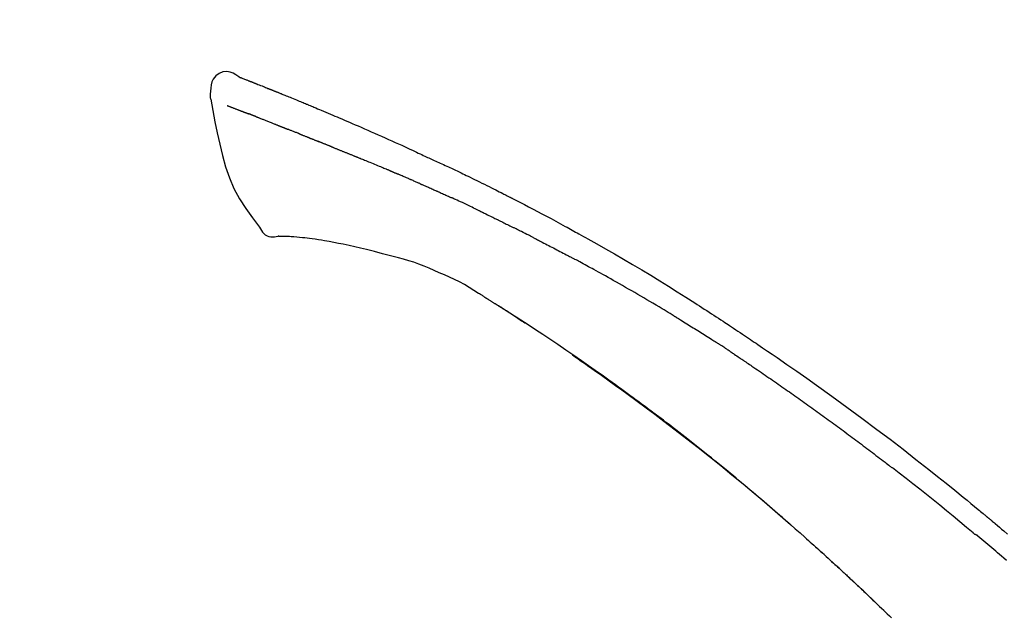
# Model space of a CAD drawing. Extents: x 0 to 26473, y -11045 to -2175.
# Drawn here: x 5019 to 5091, y -7777 to -7733 of the extents above; entities that cross this region are included whole.
import ezdxf

# ---------------------------------------------------------------- set-up
doc = ezdxf.new("R2010")
doc.units = 0
doc.header["$LTSCALE"] = 50
doc.header["$MEASUREMENT"] = 0
doc.layers.get('0').update_dxf_attribs({"linetype": 'CONTINUOUS'})
doc.layers.get('DEFPOINTS').update_dxf_attribs({"color": 146, "linetype": 'CONTINUOUS'})
doc.layers.add('150-機器', color=8, linetype='CONTINUOUS')
doc.layers.add('166-寸法B', color=11, linetype='CONTINUOUS')
doc.styles.add('KH001', font='txt')
doc.dimstyles.new('KH1xx030', dxfattribs={"dimscale": 30, "dimtxt": 2, "dimasz": 0.6, "dimexe": 0.3, "dimexo": 1.2, "dimgap": 0.5, "dimtad": 3, "dimdec": 1, "dimdsep": 46, "dimlunit": 6, "dimtxsty": 'KH001', "dimblk": 'DOT', "dimcen": 1, "dimdle": 1, "dimclrd": 256, "dimclre": 256, "dimclrt": 256, "dimadec": 0, "dimazin": 0, "dimtfac": 1, "dimtdec": 1, "dimtix": 1, "dimtmove": 2, "dimatfit": 3, "dimldrblk": 'CLOSEDBLANK', "dimfxl": 1, "dimtolj": 1, "dimtzin": 0, "dimlwd": -1, "dimlwe": -1, "dimarcsym": 0})

# ---------------------------------------------------------------- blocks, each defined once
blk = doc.blocks.new('F402_D')
at = {"layer": '150-機器', "color": 13, "linetype": 'Continuous'}
for points in [[(-85.546, 252.867), (-85.76, 253.012), (-85.977, 253.139), (-86.201, 253.231), (-86.435, 253.271), (-86.724, 253.236), (-87.006, 253.119), (-87.255, 252.937), (-87.443, 252.708), (-87.538, 252.5), (-87.592, 252.278), (-87.618, 252.046), (-87.632, 251.808)], [(-85.55, 252.866), (-85.55, 252.868), (-85.549, 252.869), (-85.548, 252.87), (-85.548, 252.871), (-85.54, 252.875), (-85.53, 252.871), (-85.518, 252.863), (-85.505, 252.853), (-85.451, 252.818), (-85.402, 252.801), (-85.355, 252.79), (-85.307, 252.777), (-85.244, 252.753), (-85.182, 252.729), (-85.119, 252.704), (-85.056, 252.68), (-85.009, 252.661), (-84.962, 252.643), (-84.916, 252.624), (-84.869, 252.606), (-84.855, 252.601), (-84.841, 252.595), (-84.828, 252.59), (-84.814, 252.584), (-84.813, 252.584), (-84.811, 252.583), (-84.81, 252.583), (-84.809, 252.582), (-84.808, 252.582), (-84.807, 252.582), (-84.805, 252.581), (-84.804, 252.581), (-84.803, 252.58), (-84.802, 252.58), (-84.801, 252.58), (-84.8, 252.579), (-84.799, 252.579), (-84.798, 252.578), (-84.797, 252.578), (-84.796, 252.577), (-84.795, 252.577), (-84.794, 252.577), (-84.793, 252.576), (-84.792, 252.576), (-84.791, 252.575), (-84.789, 252.575), (-84.788, 252.574), (-84.787, 252.574), (-84.786, 252.574), (-84.785, 252.573), (-84.784, 252.573), (-84.783, 252.572), (-84.782, 252.572), (-84.781, 252.572), (-84.78, 252.571), (-84.779, 252.571), (-84.774, 252.569), (-84.769, 252.567), (-84.764, 252.565), (-84.759, 252.563), (-84.744, 252.557), (-84.729, 252.551), (-84.714, 252.545), (-84.699, 252.54), (-84.673, 252.53), (-84.647, 252.52), (-84.621, 252.51), (-84.595, 252.499), (-84.558, 252.485), (-84.521, 252.47), (-84.484, 252.456), (-84.447, 252.441), (-84.369, 252.411), (-84.291, 252.38), (-84.214, 252.349), (-84.136, 252.318), (-84.036, 252.279), (-83.936, 252.239), (-83.836, 252.199), (-83.737, 252.159), (-83.652, 252.125), (-83.567, 252.091), (-83.482, 252.057), (-83.398, 252.023), (-83.367, 252.01), (-83.336, 251.998), (-83.306, 251.986), (-83.275, 251.973), (-83.273, 251.972), (-83.27, 251.971), (-83.267, 251.97), (-83.264, 251.969), (-83.263, 251.968), (-83.262, 251.968), (-83.261, 251.967), (-83.26, 251.967), (-83.259, 251.967), (-83.258, 251.966), (-83.257, 251.966), (-83.256, 251.965), (-83.255, 251.965), (-83.254, 251.964), (-83.253, 251.964), (-83.251, 251.964), (-83.25, 251.963), (-83.249, 251.963), (-83.248, 251.962), (-83.247, 251.962), (-83.246, 251.961), (-83.245, 251.961), (-83.244, 251.961), (-83.243, 251.96), (-83.234, 251.956), (-83.224, 251.953), (-83.215, 251.949), (-83.206, 251.945), (-83.182, 251.935), (-83.158, 251.926), (-83.134, 251.916), (-83.11, 251.906), (-83.075, 251.892), (-83.04, 251.878), (-83.005, 251.863), (-82.97, 251.849), (-82.937, 251.836), (-82.905, 251.823), (-82.873, 251.811), (-82.841, 251.798), (-82.813, 251.786), (-82.785, 251.775), (-82.757, 251.764), (-82.729, 251.753), (-82.701, 251.741), (-82.673, 251.73), (-82.645, 251.719), (-82.617, 251.708), (-82.569, 251.688), (-82.522, 251.669), (-82.474, 251.65), (-82.427, 251.631), (-82.357, 251.603), (-82.286, 251.574), (-82.216, 251.546), (-82.146, 251.517), (-82.051, 251.479), (-81.956, 251.44), (-81.861, 251.401), (-81.766, 251.363), (-81.649, 251.315), (-81.532, 251.267), (-81.415, 251.219), (-81.298, 251.171), (-81.193, 251.128), (-81.089, 251.084), (-80.985, 251.041), (-80.88, 250.998), (-80.798, 250.964), (-80.715, 250.929), (-80.632, 250.894), (-80.55, 250.86), (-80.504, 250.841), (-80.459, 250.821), (-80.414, 250.802), (-80.368, 250.783), (-80.276, 250.745), (-80.183, 250.706), (-80.091, 250.668), (-79.998, 250.63), (-79.861, 250.573), (-79.724, 250.516), (-79.587, 250.459), (-79.451, 250.402), (-79.281, 250.33), (-79.111, 250.259), (-78.942, 250.187), (-78.773, 250.115), (-78.61, 250.046), (-78.447, 249.977), (-78.284, 249.907), (-78.122, 249.838), (-77.936, 249.759), (-77.75, 249.68), (-77.564, 249.601), (-77.378, 249.521), (-77.16, 249.428), (-76.942, 249.334), (-76.725, 249.24), (-76.507, 249.145), (-76.26, 249.036), (-76.013, 248.927), (-75.766, 248.818), (-75.519, 248.708), (-75.258, 248.592), (-74.997, 248.476), (-74.736, 248.36), (-74.475, 248.244), (-74.233, 248.136), (-73.991, 248.028), (-73.75, 247.92), (-73.509, 247.81), (-73.309, 247.719), (-73.11, 247.626), (-72.911, 247.533), (-72.712, 247.439), (-72.569, 247.372), (-72.427, 247.305), (-72.284, 247.237), (-72.142, 247.17), (-72.028, 247.117), (-71.915, 247.064), (-71.802, 247.012), (-71.689, 246.959), (-71.593, 246.915), (-71.498, 246.872), (-71.403, 246.828), (-71.307, 246.784), (-71.203, 246.737), (-71.1, 246.69), (-70.996, 246.643), (-70.892, 246.596), (-70.776, 246.543), (-70.659, 246.489), (-70.543, 246.436), (-70.427, 246.382), (-70.305, 246.326), (-70.183, 246.269), (-70.062, 246.213), (-69.94, 246.156), (-69.835, 246.107), (-69.73, 246.057), (-69.625, 246.008), (-69.52, 245.958), (-69.421, 245.912), (-69.322, 245.865), (-69.223, 245.818), (-69.124, 245.77), (-68.995, 245.709), (-68.866, 245.647), (-68.737, 245.585), (-68.608, 245.522), (-68.444, 245.443), (-68.28, 245.363), (-68.117, 245.283), (-67.953, 245.203), (-67.766, 245.111), (-67.578, 245.019), (-67.391, 244.926), (-67.204, 244.833), (-67.042, 244.753), (-66.88, 244.672), (-66.718, 244.59), (-66.556, 244.509), (-66.426, 244.444), (-66.296, 244.378), (-66.166, 244.312), (-66.036, 244.246), (-65.955, 244.205), (-65.875, 244.164), (-65.794, 244.123), (-65.713, 244.082), (-65.665, 244.058), (-65.617, 244.033), (-65.569, 244.008), (-65.52, 243.984), (-65.5, 243.973), (-65.479, 243.963), (-65.459, 243.952), (-65.438, 243.942), (-65.405, 243.925), (-65.373, 243.908), (-65.34, 243.891), (-65.307, 243.874), (-65.012, 243.723), (-64.717, 243.573), (-64.423, 243.421), (-64.128, 243.269), (-63.799, 243.097), (-63.47, 242.924), (-63.142, 242.75), (-62.814, 242.575), (-62.464, 242.385), (-62.114, 242.195), (-61.765, 242.004), (-61.415, 241.812), (-61.289, 241.743), (-61.163, 241.674), (-61.037, 241.604), (-60.911, 241.535), (-60.785, 241.465), (-60.659, 241.395), (-60.533, 241.325), (-60.407, 241.255), (-60.244, 241.165), (-60.082, 241.074), (-59.92, 240.983), (-59.757, 240.892), (-59.095, 240.521), (-58.434, 240.15), (-57.773, 239.776), (-57.115, 239.398), (-56.44, 239.003), (-55.768, 238.603), (-55.098, 238.197), (-54.432, 237.787), (-53.785, 237.383), (-53.139, 236.974), (-52.496, 236.564), (-51.852, 236.153), (-51.674, 236.039), (-51.496, 235.925), (-51.318, 235.811), (-51.141, 235.696), (-50.963, 235.582), (-50.785, 235.467), (-50.607, 235.351), (-50.43, 235.236), (-50.26, 235.125), (-50.09, 235.014), (-49.92, 234.903), (-49.751, 234.791), (-49.629, 234.711), (-49.508, 234.631), (-49.386, 234.551), (-49.265, 234.47), (-49.191, 234.421), (-49.118, 234.373), (-49.045, 234.324), (-48.971, 234.275), (-48.81, 234.168), (-48.649, 234.061), (-48.489, 233.954), (-48.328, 233.847), (-48.178, 233.746), (-48.029, 233.646), (-47.879, 233.545), (-47.73, 233.444), (-47.592, 233.35), (-47.454, 233.257), (-47.316, 233.163), (-47.178, 233.069)], [(-85.486, 252.845), (-85.474, 252.841), (-85.463, 252.836), (-85.452, 252.832), (-85.441, 252.828), (-85.408, 252.815), (-85.374, 252.803), (-85.341, 252.79), (-85.307, 252.777), (-85.244, 252.753), (-85.182, 252.728), (-85.119, 252.704), (-85.056, 252.68), (-85.009, 252.661), (-84.962, 252.643), (-84.916, 252.624), (-84.869, 252.606), (-84.855, 252.601), (-84.841, 252.595), (-84.828, 252.59), (-84.814, 252.584), (-84.813, 252.584), (-84.811, 252.583), (-84.81, 252.583), (-84.809, 252.582), (-84.808, 252.582), (-84.807, 252.582), (-84.805, 252.581), (-84.804, 252.581), (-84.803, 252.58), (-84.802, 252.58), (-84.801, 252.58), (-84.8, 252.579), (-84.799, 252.579), (-84.798, 252.578), (-84.797, 252.578), (-84.796, 252.577), (-84.795, 252.577), (-84.794, 252.577), (-84.793, 252.576), (-84.792, 252.576), (-84.791, 252.575), (-84.789, 252.575), (-84.788, 252.574), (-84.787, 252.574), (-84.786, 252.574), (-84.785, 252.573), (-84.784, 252.573), (-84.783, 252.572), (-84.782, 252.572), (-84.781, 252.572), (-84.78, 252.571), (-84.779, 252.571), (-84.774, 252.569), (-84.769, 252.567), (-84.764, 252.565), (-84.759, 252.563), (-84.744, 252.557), (-84.729, 252.551), (-84.714, 252.545), (-84.699, 252.54), (-84.673, 252.53), (-84.647, 252.52), (-84.621, 252.51), (-84.595, 252.499), (-84.558, 252.485), (-84.521, 252.47), (-84.484, 252.456), (-84.447, 252.441), (-84.413, 252.428), (-84.379, 252.415), (-84.346, 252.401), (-84.312, 252.388), (-84.288, 252.379), (-84.264, 252.369), (-84.24, 252.36), (-84.216, 252.35), (-84.215, 252.35), (-84.214, 252.349), (-84.213, 252.349), (-84.212, 252.348)], [(-87.632, 251.807), (-87.643, 251.761), (-87.653, 251.716), (-87.663, 251.67), (-87.67, 251.623), (-87.675, 251.574), (-87.678, 251.524), (-87.678, 251.475), (-87.674, 251.425), (-87.668, 251.373), (-87.658, 251.322), (-87.648, 251.27), (-87.636, 251.219)], [(-87.629, 251.22), (-87.473, 250.389), (-87.313, 249.557), (-87.145, 248.725), (-86.964, 247.892), (-86.763, 247.047), (-86.53, 246.21), (-86.251, 245.393), (-85.91, 244.605), (-85.503, 243.86), (-85.041, 243.144), (-84.541, 242.447), (-84.022, 241.76)], [(-86.418, 250.752), (-86.406, 250.748), (-86.395, 250.743), (-86.384, 250.739), (-86.372, 250.734), (-86.349, 250.726), (-86.327, 250.717), (-86.304, 250.708), (-86.281, 250.699), (-86.244, 250.685), (-86.207, 250.67), (-86.17, 250.656), (-86.133, 250.642), (-86.094, 250.627), (-86.055, 250.612), (-86.015, 250.596), (-85.976, 250.581), (-85.934, 250.565), (-85.892, 250.549), (-85.851, 250.533), (-85.809, 250.517), (-85.764, 250.5), (-85.72, 250.483), (-85.676, 250.466), (-85.631, 250.449), (-85.594, 250.434), (-85.556, 250.42), (-85.519, 250.406), (-85.482, 250.391), (-85.453, 250.38), (-85.423, 250.369), (-85.394, 250.357), (-85.365, 250.346), (-85.345, 250.338), (-85.325, 250.331), (-85.304, 250.323), (-85.284, 250.315), (-85.263, 250.307), (-85.241, 250.299), (-85.22, 250.291), (-85.199, 250.283), (-85.184, 250.277), (-85.169, 250.271), (-85.154, 250.266), (-85.139, 250.26), (-85.132, 250.257), (-85.124, 250.254), (-85.117, 250.252), (-85.109, 250.249)], [(-85.109, 250.249), (-85.101, 250.246), (-85.093, 250.243), (-85.085, 250.24), (-85.077, 250.236), (-85.06, 250.23), (-85.043, 250.224), (-85.027, 250.218), (-85.01, 250.211), (-84.984, 250.201), (-84.958, 250.192), (-84.932, 250.182), (-84.906, 250.172), (-84.889, 250.165), (-84.871, 250.159), (-84.853, 250.152), (-84.835, 250.145), (-84.826, 250.142), (-84.816, 250.138), (-84.807, 250.135), (-84.798, 250.131)], [(-84.296, 249.936), (-84.305, 249.94), (-84.314, 249.943), (-84.323, 249.947), (-84.332, 249.95), (-84.35, 249.957), (-84.368, 249.964), (-84.386, 249.971), (-84.404, 249.978), (-84.43, 249.988), (-84.456, 249.999), (-84.482, 250.009), (-84.508, 250.019), (-84.533, 250.029), (-84.558, 250.038), (-84.583, 250.048), (-84.609, 250.058), (-84.633, 250.067), (-84.657, 250.077), (-84.681, 250.086), (-84.705, 250.095), (-84.721, 250.101), (-84.736, 250.107), (-84.752, 250.113), (-84.767, 250.119), (-84.775, 250.122), (-84.783, 250.125), (-84.79, 250.128), (-84.798, 250.131)], [(-84.296, 249.936), (-84.28, 249.93), (-84.263, 249.923), (-84.247, 249.917), (-84.23, 249.911), (-84.197, 249.897), (-84.163, 249.884), (-84.13, 249.871), (-84.097, 249.858), (-84.044, 249.838), (-83.991, 249.817), (-83.938, 249.796), (-83.885, 249.775), (-83.829, 249.753), (-83.773, 249.731), (-83.717, 249.709), (-83.661, 249.687), (-83.601, 249.664), (-83.541, 249.64), (-83.482, 249.616), (-83.422, 249.593), (-83.359, 249.568), (-83.295, 249.543), (-83.232, 249.518), (-83.169, 249.492), (-83.112, 249.47), (-83.056, 249.448), (-83, 249.425), (-82.944, 249.403), (-82.897, 249.384), (-82.85, 249.366), (-82.803, 249.347), (-82.756, 249.328), (-82.721, 249.314), (-82.686, 249.3), (-82.65, 249.286), (-82.615, 249.271), (-82.581, 249.258), (-82.547, 249.244), (-82.514, 249.231), (-82.48, 249.217), (-82.458, 249.208), (-82.436, 249.199), (-82.414, 249.19), (-82.392, 249.182), (-82.381, 249.177), (-82.37, 249.173), (-82.36, 249.169), (-82.349, 249.164)], [(-82.349, 249.164), (-82.341, 249.161), (-82.334, 249.158), (-82.326, 249.155), (-82.318, 249.152), (-82.302, 249.145), (-82.286, 249.139), (-82.27, 249.132), (-82.253, 249.125), (-82.227, 249.115), (-82.201, 249.104), (-82.175, 249.094), (-82.149, 249.083), (-82.119, 249.072), (-82.089, 249.06), (-82.059, 249.049), (-82.03, 249.037), (-82.008, 249.029), (-81.987, 249.021), (-81.966, 249.013), (-81.944, 249.004), (-81.933, 249), (-81.922, 248.996), (-81.91, 248.991), (-81.899, 248.987)], [(-81.041, 248.644), (-81.054, 248.649), (-81.066, 248.654), (-81.079, 248.659), (-81.092, 248.664), (-81.118, 248.674), (-81.144, 248.685), (-81.17, 248.695), (-81.196, 248.705), (-81.247, 248.725), (-81.298, 248.746), (-81.35, 248.766), (-81.401, 248.786), (-81.46, 248.809), (-81.52, 248.832), (-81.579, 248.856), (-81.638, 248.879), (-81.683, 248.898), (-81.728, 248.916), (-81.773, 248.935), (-81.818, 248.954), (-81.838, 248.962), (-81.858, 248.97), (-81.879, 248.979), (-81.899, 248.987)], [(-81.041, 248.644), (-81.024, 248.637), (-81.006, 248.63), (-80.989, 248.623), (-80.972, 248.616), (-80.939, 248.603), (-80.905, 248.59), (-80.872, 248.577), (-80.839, 248.564), (-80.79, 248.544), (-80.741, 248.525), (-80.693, 248.505), (-80.644, 248.486), (-80.598, 248.468), (-80.553, 248.45), (-80.507, 248.431), (-80.462, 248.413), (-80.433, 248.401), (-80.403, 248.389), (-80.374, 248.378), (-80.344, 248.366), (-80.33, 248.36), (-80.316, 248.355), (-80.302, 248.349), (-80.288, 248.343)], [(-80.288, 248.343), (-80.272, 248.337), (-80.256, 248.33), (-80.24, 248.324), (-80.224, 248.317), (-80.193, 248.305), (-80.163, 248.293), (-80.133, 248.281), (-80.103, 248.268), (-80.06, 248.251), (-80.017, 248.234), (-79.974, 248.216), (-79.931, 248.199), (-79.894, 248.184), (-79.858, 248.169), (-79.821, 248.154), (-79.784, 248.139), (-79.761, 248.13), (-79.738, 248.12), (-79.716, 248.111), (-79.693, 248.102), (-79.683, 248.098), (-79.672, 248.093), (-79.662, 248.089), (-79.652, 248.085)], [(-78.72, 247.71), (-78.733, 247.715), (-78.746, 247.72), (-78.759, 247.726), (-78.772, 247.731), (-78.799, 247.742), (-78.825, 247.752), (-78.851, 247.763), (-78.878, 247.773), (-78.917, 247.789), (-78.956, 247.805), (-78.995, 247.821), (-79.035, 247.837), (-79.074, 247.852), (-79.113, 247.868), (-79.152, 247.884), (-79.191, 247.899), (-79.229, 247.915), (-79.268, 247.93), (-79.307, 247.946), (-79.345, 247.962), (-79.384, 247.977), (-79.422, 247.993), (-79.461, 248.008), (-79.499, 248.023), (-79.525, 248.034), (-79.55, 248.044), (-79.576, 248.054), (-79.601, 248.064), (-79.614, 248.07), (-79.626, 248.075), (-79.639, 248.08), (-79.652, 248.085)], [(-78.72, 247.71), (-78.705, 247.704), (-78.69, 247.698), (-78.675, 247.692), (-78.66, 247.686), (-78.63, 247.674), (-78.6, 247.662), (-78.57, 247.649), (-78.54, 247.637), (-78.494, 247.619), (-78.449, 247.601), (-78.404, 247.583), (-78.358, 247.564), (-78.313, 247.546), (-78.267, 247.528), (-78.222, 247.509), (-78.176, 247.491), (-78.13, 247.472), (-78.084, 247.454), (-78.038, 247.436), (-77.992, 247.417), (-77.946, 247.398), (-77.9, 247.38), (-77.854, 247.361), (-77.807, 247.343), (-77.761, 247.324), (-77.714, 247.305), (-77.668, 247.287), (-77.621, 247.268), (-77.575, 247.249), (-77.528, 247.23), (-77.481, 247.211), (-77.434, 247.193), (-77.387, 247.174), (-77.34, 247.155), (-77.293, 247.136), (-77.246, 247.117), (-77.199, 247.098), (-77.152, 247.079), (-77.104, 247.06), (-77.057, 247.041), (-77.025, 247.028), (-76.994, 247.015), (-76.962, 247.003), (-76.93, 246.99), (-76.914, 246.983), (-76.898, 246.977), (-76.882, 246.971), (-76.867, 246.964)], [(-76.867, 246.964), (-76.843, 246.955), (-76.818, 246.945), (-76.794, 246.935), (-76.77, 246.926), (-76.722, 246.906), (-76.674, 246.887), (-76.626, 246.868), (-76.578, 246.848), (-76.496, 246.815), (-76.415, 246.781), (-76.333, 246.748), (-76.252, 246.714), (-76.154, 246.674), (-76.056, 246.634), (-75.958, 246.594), (-75.859, 246.554), (-75.745, 246.506), (-75.63, 246.459), (-75.514, 246.412), (-75.399, 246.365), (-75.292, 246.322), (-75.185, 246.278), (-75.078, 246.234), (-74.971, 246.19), (-74.896, 246.159), (-74.82, 246.127), (-74.745, 246.095), (-74.669, 246.065), (-74.624, 246.048), (-74.58, 246.03), (-74.536, 246.013), (-74.492, 245.994), (-74.464, 245.981), (-74.436, 245.968), (-74.408, 245.954), (-74.38, 245.941), (-74.361, 245.932), (-74.342, 245.924), (-74.323, 245.915), (-74.304, 245.907), (-74.295, 245.903), (-74.285, 245.898), (-74.276, 245.894), (-74.266, 245.89)], [(-74.266, 245.89), (-74.253, 245.884), (-74.24, 245.878), (-74.227, 245.872), (-74.214, 245.866), (-74.188, 245.855), (-74.162, 245.843), (-74.136, 245.831), (-74.11, 245.82), (-74.07, 245.802), (-74.031, 245.784), (-73.992, 245.767), (-73.952, 245.75), (-73.926, 245.738), (-73.899, 245.727), (-73.873, 245.715), (-73.847, 245.704), (-73.833, 245.698), (-73.82, 245.692), (-73.807, 245.686), (-73.794, 245.68)], [(-72.852, 245.274), (-72.892, 245.291), (-72.931, 245.308), (-72.97, 245.325), (-73.009, 245.342), (-73.088, 245.376), (-73.166, 245.411), (-73.245, 245.445), (-73.323, 245.479), (-73.402, 245.512), (-73.48, 245.546), (-73.559, 245.58), (-73.637, 245.613), (-73.676, 245.63), (-73.715, 245.647), (-73.755, 245.664), (-73.794, 245.68)], [(-72.132, 244.961), (-72.176, 244.98), (-72.22, 244.999), (-72.264, 245.018), (-72.308, 245.037), (-72.368, 245.063), (-72.428, 245.089), (-72.488, 245.115), (-72.548, 245.142), (-72.608, 245.168), (-72.668, 245.194), (-72.728, 245.22), (-72.788, 245.246), (-72.804, 245.253), (-72.82, 245.26), (-72.836, 245.267), (-72.852, 245.274)], [(-72.132, 244.961), (-72.109, 244.951), (-72.085, 244.94), (-72.062, 244.93), (-72.039, 244.92), (-71.989, 244.899), (-71.94, 244.877), (-71.891, 244.856), (-71.842, 244.835), (-71.765, 244.801), (-71.688, 244.767), (-71.611, 244.734), (-71.534, 244.7), (-71.45, 244.663), (-71.366, 244.626), (-71.282, 244.589), (-71.198, 244.552), (-71.139, 244.526), (-71.081, 244.5), (-71.023, 244.474), (-70.964, 244.448), (-70.934, 244.435), (-70.904, 244.421), (-70.873, 244.408), (-70.843, 244.394)], [(-70.843, 244.394), (-70.801, 244.375), (-70.759, 244.357), (-70.717, 244.338), (-70.675, 244.319), (-70.587, 244.28), (-70.499, 244.241), (-70.412, 244.201), (-70.324, 244.162), (-70.236, 244.122), (-70.148, 244.082), (-70.061, 244.042), (-69.973, 244.002), (-69.927, 243.981), (-69.882, 243.96), (-69.836, 243.939), (-69.79, 243.918)], [(-67.682, 242.923), (-67.707, 242.935), (-67.732, 242.947), (-67.756, 242.959), (-67.781, 242.97), (-67.828, 242.993), (-67.875, 243.015), (-67.921, 243.038), (-67.968, 243.06), (-68.081, 243.115), (-68.195, 243.17), (-68.308, 243.224), (-68.422, 243.279), (-68.572, 243.351), (-68.723, 243.424), (-68.873, 243.495), (-69.024, 243.566), (-69.154, 243.626), (-69.283, 243.686), (-69.412, 243.745), (-69.542, 243.804), (-69.604, 243.832), (-69.666, 243.861), (-69.728, 243.89), (-69.79, 243.918)], [(-67.682, 242.923), (-67.65, 242.907), (-67.618, 242.892), (-67.585, 242.876), (-67.553, 242.86), (-67.484, 242.827), (-67.416, 242.794), (-67.347, 242.761), (-67.279, 242.728), (-67.171, 242.676), (-67.063, 242.623), (-66.954, 242.571), (-66.846, 242.518), (-66.771, 242.481), (-66.695, 242.443), (-66.619, 242.406), (-66.544, 242.368), (-66.504, 242.349), (-66.464, 242.329), (-66.424, 242.31), (-66.385, 242.29)], [(-84.022, 241.76), (-83.956, 241.633), (-83.885, 241.509), (-83.805, 241.394), (-83.712, 241.29), (-83.594, 241.196), (-83.462, 241.121), (-83.32, 241.068), (-83.172, 241.039), (-83.044, 241.034), (-82.916, 241.044), (-82.788, 241.063), (-82.661, 241.088)], [(-66.385, 242.29), (-66.342, 242.269), (-66.3, 242.248), (-66.258, 242.227), (-66.216, 242.206), (-66.127, 242.163), (-66.039, 242.119), (-65.951, 242.075), (-65.863, 242.031), (-65.775, 241.987), (-65.688, 241.943), (-65.6, 241.898), (-65.512, 241.854), (-65.467, 241.83), (-65.421, 241.807), (-65.375, 241.784), (-65.33, 241.761)], [(-63.713, 240.947), (-63.758, 240.97), (-63.803, 240.992), (-63.847, 241.015), (-63.892, 241.038), (-63.981, 241.083), (-64.071, 241.129), (-64.16, 241.174), (-64.25, 241.219), (-64.384, 241.287), (-64.519, 241.355), (-64.654, 241.423), (-64.789, 241.49), (-64.879, 241.535), (-64.969, 241.58), (-65.059, 241.625), (-65.149, 241.67), (-65.194, 241.692), (-65.239, 241.714), (-65.284, 241.737), (-65.329, 241.759)], [(-82.174, 241.058), (-82.198, 241.059), (-82.221, 241.06), (-82.245, 241.061), (-82.269, 241.062), (-82.308, 241.064), (-82.347, 241.065), (-82.386, 241.067), (-82.425, 241.068), (-82.466, 241.068), (-82.506, 241.068), (-82.547, 241.069), (-82.589, 241.074), (-82.604, 241.079), (-82.619, 241.083), (-82.634, 241.084), (-82.65, 241.077), (-82.652, 241.075), (-82.655, 241.073), (-82.657, 241.073), (-82.658, 241.073), (-82.658, 241.074), (-82.659, 241.075), (-82.659, 241.077), (-82.659, 241.079)], [(-80.849, 240.969), (-81.057, 240.993), (-81.266, 241.016), (-81.474, 241.035), (-81.683, 241.048), (-81.804, 241.053), (-81.925, 241.056), (-82.046, 241.057), (-82.167, 241.058)], [(-79.206, 240.75), (-79.439, 240.789), (-79.672, 240.827), (-79.906, 240.863), (-80.14, 240.895), (-80.317, 240.916), (-80.494, 240.935), (-80.671, 240.952), (-80.849, 240.969)], [(-63.713, 240.947), (-63.674, 240.927), (-63.634, 240.906), (-63.594, 240.886), (-63.554, 240.866), (-63.474, 240.825), (-63.394, 240.785), (-63.315, 240.744), (-63.235, 240.703), (-63.116, 240.642), (-62.997, 240.581), (-62.878, 240.519), (-62.759, 240.458), (-62.64, 240.396), (-62.522, 240.335), (-62.403, 240.273), (-62.285, 240.212), (-62.167, 240.15), (-62.049, 240.088), (-61.931, 240.027), (-61.813, 239.965), (-61.696, 239.903), (-61.578, 239.841), (-61.461, 239.779), (-61.344, 239.717), (-61.266, 239.676), (-61.188, 239.634), (-61.11, 239.592), (-61.032, 239.551), (-60.993, 239.53), (-60.954, 239.509), (-60.915, 239.489), (-60.877, 239.468)], [(-77.827, 240.487), (-78.172, 240.553), (-78.517, 240.619), (-78.862, 240.684), (-79.206, 240.75)], [(-76.12, 240.098), (-76.547, 240.195), (-76.974, 240.293), (-77.401, 240.39), (-77.827, 240.487)], [(-73.755, 239.479), (-74.346, 239.634), (-74.937, 239.789), (-75.529, 239.943), (-76.12, 240.098)], [(-70.735, 238.383), (-71.107, 238.554), (-71.481, 238.721), (-71.857, 238.879), (-72.238, 239.026), (-72.612, 239.153), (-72.991, 239.268), (-73.372, 239.376), (-73.755, 239.479)], [(-53.369, 235.18), (-53.443, 235.225), (-53.517, 235.27), (-53.592, 235.315), (-53.666, 235.36), (-53.815, 235.451), (-53.963, 235.541), (-54.112, 235.631), (-54.261, 235.721), (-54.484, 235.855), (-54.708, 235.988), (-54.933, 236.121), (-55.157, 236.253), (-55.382, 236.386), (-55.607, 236.518), (-55.831, 236.649), (-56.057, 236.78), (-56.282, 236.911), (-56.508, 237.041), (-56.733, 237.171), (-56.959, 237.3), (-57.185, 237.43), (-57.412, 237.558), (-57.638, 237.687), (-57.865, 237.815), (-58.06, 237.924), (-58.254, 238.033), (-58.449, 238.142), (-58.644, 238.25), (-58.807, 238.341), (-58.97, 238.431), (-59.134, 238.521), (-59.297, 238.611), (-59.428, 238.683), (-59.559, 238.754), (-59.69, 238.826), (-59.822, 238.898), (-59.953, 238.97), (-60.085, 239.041), (-60.216, 239.113), (-60.348, 239.184), (-60.436, 239.231), (-60.524, 239.279), (-60.612, 239.326), (-60.7, 239.373), (-60.744, 239.397), (-60.788, 239.42), (-60.833, 239.444), (-60.877, 239.468)], [(-67.825, 236.858), (-68.172, 237.079), (-68.521, 237.295), (-68.874, 237.504), (-69.233, 237.702), (-69.602, 237.886), (-69.976, 238.058), (-70.355, 238.222), (-70.736, 238.383)], [(-67.448, 236.626), (-67.497, 236.657), (-67.547, 236.688), (-67.596, 236.719), (-67.646, 236.751), (-67.696, 236.781), (-67.746, 236.812), (-67.796, 236.842), (-67.847, 236.873), (-67.897, 236.903), (-67.948, 236.933), (-67.999, 236.962), (-68.049, 236.992)], [(-67.448, 236.626), (-67.442, 236.622), (-67.436, 236.618), (-67.43, 236.615), (-67.425, 236.611), (-67.414, 236.605), (-67.404, 236.598), (-67.393, 236.592), (-67.383, 236.585), (-67.369, 236.576), (-67.355, 236.567), (-67.341, 236.558), (-67.327, 236.549), (-67.316, 236.543), (-67.304, 236.536), (-67.293, 236.529), (-67.282, 236.522), (-67.263, 236.51), (-67.244, 236.497), (-67.225, 236.485), (-67.206, 236.473), (-67.178, 236.456), (-67.15, 236.438), (-67.122, 236.42), (-67.094, 236.403), (-67.056, 236.379), (-67.019, 236.355), (-66.981, 236.331), (-66.943, 236.307), (-66.906, 236.283), (-66.868, 236.26), (-66.831, 236.236), (-66.793, 236.212), (-66.756, 236.189), (-66.719, 236.165), (-66.682, 236.141), (-66.645, 236.118), (-66.608, 236.094), (-66.571, 236.071), (-66.534, 236.047), (-66.497, 236.024), (-66.459, 235.999), (-66.42, 235.975), (-66.382, 235.95), (-66.343, 235.925), (-66.317, 235.909), (-66.29, 235.892), (-66.264, 235.875), (-66.238, 235.858), (-66.224, 235.849), (-66.209, 235.84), (-66.195, 235.831), (-66.181, 235.822)], [(-66.234, 235.856), (-66.26, 235.872), (-66.286, 235.889), (-66.313, 235.906), (-66.339, 235.923), (-66.365, 235.939), (-66.391, 235.956), (-66.417, 235.973), (-66.444, 235.99), (-66.47, 236.006), (-66.496, 236.023), (-66.522, 236.04), (-66.549, 236.057)], [(-65.468, 235.363), (-65.476, 235.367), (-65.483, 235.372), (-65.49, 235.377), (-65.497, 235.382), (-65.561, 235.422), (-65.624, 235.463), (-65.687, 235.504), (-65.751, 235.545), (-65.841, 235.603), (-65.931, 235.661), (-66.021, 235.719), (-66.111, 235.777), (-66.193, 235.83), (-66.276, 235.883), (-66.359, 235.936), (-66.442, 235.989), (-66.469, 236.005), (-66.495, 236.022), (-66.522, 236.039), (-66.548, 236.056)], [(-44.685, 219.671), (-44.737, 219.717), (-44.79, 219.763), (-44.842, 219.809), (-44.895, 219.855), (-45.013, 219.959), (-45.132, 220.063), (-45.25, 220.166), (-45.369, 220.269), (-45.556, 220.431), (-45.742, 220.593), (-45.929, 220.755), (-46.116, 220.916), (-46.317, 221.089), (-46.519, 221.263), (-46.721, 221.435), (-46.923, 221.608), (-47.127, 221.782), (-47.331, 221.955), (-47.536, 222.129), (-47.741, 222.302), (-47.948, 222.476), (-48.155, 222.65), (-48.362, 222.824), (-48.57, 222.997), (-48.78, 223.172), (-48.99, 223.346), (-49.2, 223.52), (-49.411, 223.693), (-49.65, 223.89), (-49.89, 224.087), (-50.13, 224.283), (-50.371, 224.478), (-50.62, 224.68), (-50.869, 224.881), (-51.119, 225.081), (-51.369, 225.281), (-51.618, 225.479), (-51.866, 225.676), (-52.115, 225.873), (-52.365, 226.07), (-52.585, 226.243), (-52.806, 226.415), (-53.027, 226.587), (-53.248, 226.759), (-53.436, 226.904), (-53.624, 227.049), (-53.813, 227.193), (-54.001, 227.337), (-54.166, 227.463), (-54.332, 227.589), (-54.497, 227.714), (-54.663, 227.839), (-54.805, 227.946), (-54.947, 228.052), (-55.089, 228.159), (-55.231, 228.265), (-55.374, 228.372), (-55.517, 228.478), (-55.661, 228.585), (-55.804, 228.691), (-55.962, 228.807), (-56.119, 228.923), (-56.277, 229.039), (-56.435, 229.154), (-56.634, 229.3), (-56.833, 229.445), (-57.032, 229.59), (-57.232, 229.735), (-57.473, 229.91), (-57.715, 230.085), (-57.957, 230.259), (-58.2, 230.433), (-58.702, 230.792), (-59.205, 231.15), (-59.709, 231.506), (-60.214, 231.861), (-60.795, 232.264), (-61.378, 232.665), (-61.962, 233.062), (-62.549, 233.456), (-63.085, 233.813), (-63.623, 234.167), (-64.162, 234.519), (-64.702, 234.87), (-64.934, 235.02), (-65.166, 235.17), (-65.398, 235.319), (-65.63, 235.469), (-65.696, 235.511), (-65.762, 235.554), (-65.828, 235.596), (-65.895, 235.639), (-65.919, 235.654), (-65.943, 235.67), (-65.967, 235.685), (-65.992, 235.701), (-65.994, 235.702), (-65.996, 235.704), (-65.998, 235.705), (-66, 235.707), (-66.001, 235.707), (-66.002, 235.708), (-66.003, 235.708), (-66.004, 235.709), (-66.005, 235.71), (-66.006, 235.71), (-66.007, 235.711), (-66.008, 235.712), (-66.01, 235.713), (-66.012, 235.714), (-66.014, 235.715), (-66.016, 235.716), (-66.031, 235.726), (-66.046, 235.736), (-66.062, 235.746), (-66.077, 235.755), (-66.092, 235.765), (-66.107, 235.775), (-66.123, 235.784), (-66.138, 235.794), (-66.15, 235.802), (-66.162, 235.81), (-66.175, 235.818), (-66.187, 235.826)], [(-65.469, 235.363), (-65.469, 235.363), (-65.469, 235.363), (-65.469, 235.363), (-65.469, 235.363), (-65.469, 235.363), (-65.469, 235.363), (-65.469, 235.363), (-65.469, 235.363)], [(-65.468, 235.363), (-65.466, 235.361), (-65.464, 235.36), (-65.462, 235.358), (-65.459, 235.357), (-65.42, 235.332), (-65.381, 235.306), (-65.342, 235.281), (-65.303, 235.256), (-65.229, 235.207), (-65.154, 235.159), (-65.079, 235.11), (-65.004, 235.061), (-64.916, 235.004), (-64.828, 234.947), (-64.74, 234.889), (-64.652, 234.831), (-64.601, 234.798), (-64.549, 234.764), (-64.498, 234.73), (-64.447, 234.697), (-64.431, 234.686), (-64.416, 234.676), (-64.4, 234.666), (-64.385, 234.656)], [(-53.369, 235.18), (-53.33, 235.156), (-53.291, 235.133), (-53.252, 235.109), (-53.213, 235.085), (-53.135, 235.037), (-53.057, 234.99), (-52.979, 234.942), (-52.901, 234.895), (-52.784, 234.823), (-52.668, 234.751), (-52.551, 234.679), (-52.435, 234.607), (-52.318, 234.535), (-52.202, 234.463), (-52.085, 234.39), (-51.969, 234.318), (-51.853, 234.245), (-51.737, 234.172), (-51.62, 234.099), (-51.504, 234.026), (-51.388, 233.953), (-51.272, 233.88), (-51.157, 233.807), (-51.041, 233.733), (-50.925, 233.66), (-50.809, 233.586), (-50.694, 233.513), (-50.578, 233.439), (-50.501, 233.389), (-50.424, 233.34), (-50.347, 233.29), (-50.271, 233.241), (-50.232, 233.216), (-50.194, 233.191), (-50.155, 233.167), (-50.117, 233.142)], [(-49.289, 232.599), (-49.312, 232.614), (-49.335, 232.63), (-49.358, 232.645), (-49.381, 232.66), (-49.426, 232.69), (-49.472, 232.721), (-49.518, 232.751), (-49.564, 232.782), (-49.633, 232.827), (-49.702, 232.872), (-49.771, 232.917), (-49.84, 232.963), (-49.886, 232.992), (-49.932, 233.022), (-49.978, 233.052), (-50.025, 233.082), (-50.048, 233.097), (-50.071, 233.112), (-50.094, 233.127), (-50.117, 233.142)], [(-47.185, 233.071), (-46.829, 232.829), (-46.474, 232.588), (-46.118, 232.347), (-45.763, 232.104), (-45.029, 231.6), (-44.297, 231.092), (-43.568, 230.581), (-42.841, 230.067), (-41.715, 229.261), (-40.596, 228.446), (-39.483, 227.623), (-38.376, 226.793), (-37.41, 226.059), (-36.449, 225.32), (-35.492, 224.576), (-34.54, 223.824), (-33.901, 223.315), (-33.265, 222.803), (-32.63, 222.289), (-31.997, 221.772), (-31.72, 221.546), (-31.444, 221.32), (-31.168, 221.093), (-30.893, 220.866), (-30.804, 220.792), (-30.715, 220.719), (-30.626, 220.645), (-30.537, 220.572), (-30.492, 220.535), (-30.447, 220.498), (-30.403, 220.461), (-30.358, 220.424), (-30.337, 220.407), (-30.317, 220.389), (-30.296, 220.372), (-30.275, 220.355), (-30.266, 220.348), (-30.257, 220.34), (-30.249, 220.333), (-30.24, 220.326), (-30.237, 220.324), (-30.234, 220.321), (-30.232, 220.319), (-30.229, 220.317), (-30.227, 220.315), (-30.226, 220.314), (-30.225, 220.313), (-30.224, 220.312), (-30.221, 220.31), (-30.218, 220.307), (-30.215, 220.305), (-30.212, 220.302), (-30.192, 220.286), (-30.172, 220.27), (-30.152, 220.253), (-30.133, 220.237), (-30.108, 220.217), (-30.084, 220.197), (-30.06, 220.177), (-30.035, 220.157), (-30.011, 220.136), (-29.986, 220.116), (-29.961, 220.095), (-29.937, 220.075), (-29.929, 220.069), (-29.922, 220.063), (-29.914, 220.057), (-29.907, 220.05), (-29.906, 220.05), (-29.905, 220.049), (-29.904, 220.048), (-29.903, 220.047), (-29.902, 220.046), (-29.901, 220.046), (-29.901, 220.045), (-29.9, 220.044), (-29.899, 220.044), (-29.898, 220.043), (-29.897, 220.042), (-29.896, 220.041), (-29.895, 220.041), (-29.894, 220.04), (-29.894, 220.039), (-29.893, 220.038), (-29.892, 220.038), (-29.891, 220.037), (-29.89, 220.036), (-29.889, 220.035), (-29.888, 220.035), (-29.887, 220.034), (-29.886, 220.033), (-29.886, 220.033), (-29.823, 219.98), (-29.76, 219.928), (-29.697, 219.876), (-29.634, 219.823), (-29.475, 219.69), (-29.317, 219.557), (-29.159, 219.423), (-29.001, 219.289), (-28.721, 219.049)], [(-60.899, 232.305), (-60.897, 232.304), (-60.894, 232.302), (-60.892, 232.301), (-60.89, 232.299), (-60.792, 232.231), (-60.694, 232.164), (-60.597, 232.096), (-60.499, 232.029), (-60.309, 231.897), (-60.12, 231.765), (-59.93, 231.633), (-59.741, 231.5), (-59.466, 231.306), (-59.191, 231.112), (-58.917, 230.917), (-58.643, 230.722), (-58.173, 230.386), (-57.704, 230.05), (-57.236, 229.712), (-56.769, 229.373), (-56.106, 228.888), (-55.445, 228.399), (-54.787, 227.907), (-54.131, 227.412), (-53.282, 226.762), (-52.437, 226.106), (-51.597, 225.444), (-50.76, 224.778), (-49.929, 224.11), (-49.101, 223.436), (-48.279, 222.758), (-47.461, 222.073), (-46.874, 221.576), (-46.289, 221.076), (-45.708, 220.573), (-45.128, 220.067), (-44.773, 219.755), (-44.419, 219.442), (-44.065, 219.128), (-43.712, 218.814), (-43.579, 218.696), (-43.447, 218.578), (-43.314, 218.46), (-43.182, 218.342), (-43.049, 218.223), (-42.916, 218.104), (-42.784, 217.985), (-42.652, 217.865), (-42.519, 217.746), (-42.387, 217.626), (-42.255, 217.506), (-42.122, 217.386), (-41.99, 217.266), (-41.858, 217.145), (-41.726, 217.024), (-41.594, 216.903), (-41.49, 216.808), (-41.387, 216.713), (-41.283, 216.618), (-41.18, 216.522), (-41.101, 216.45), (-41.023, 216.377), (-40.945, 216.305), (-40.866, 216.232), (-40.81, 216.18), (-40.753, 216.127), (-40.697, 216.075), (-40.64, 216.022), (-40.573, 215.96), (-40.507, 215.898), (-40.44, 215.836), (-40.374, 215.774), (-40.297, 215.702), (-40.22, 215.631), (-40.144, 215.559), (-40.067, 215.487), (-39.98, 215.406), (-39.894, 215.325), (-39.807, 215.243), (-39.721, 215.162), (-39.624, 215.071), (-39.528, 214.979), (-39.432, 214.888), (-39.335, 214.797), (-39.229, 214.696), (-39.123, 214.595), (-39.017, 214.494), (-38.911, 214.393), (-38.795, 214.282), (-38.679, 214.171), (-38.563, 214.06), (-38.447, 213.949), (-38.315, 213.822), (-38.183, 213.695), (-38.051, 213.567), (-37.92, 213.44), (-37.767, 213.291), (-37.614, 213.143), (-37.461, 212.994), (-37.309, 212.845)], [(-49.289, 232.599), (-49.259, 232.579), (-49.23, 232.559), (-49.2, 232.54), (-49.17, 232.52), (-49.11, 232.48), (-49.049, 232.439), (-48.988, 232.399), (-48.928, 232.358), (-48.834, 232.296), (-48.741, 232.233), (-48.648, 232.17), (-48.555, 232.107), (-48.492, 232.064), (-48.428, 232.021), (-48.365, 231.977), (-48.301, 231.934), (-48.269, 231.912), (-48.236, 231.89), (-48.204, 231.868), (-48.171, 231.846)], [(-48.171, 231.846), (-48.125, 231.814), (-48.079, 231.783), (-48.032, 231.752), (-47.986, 231.721), (-47.893, 231.658), (-47.8, 231.595), (-47.708, 231.533), (-47.615, 231.47), (-47.476, 231.376), (-47.337, 231.282), (-47.199, 231.187), (-47.06, 231.092), (-46.921, 230.997), (-46.783, 230.902), (-46.644, 230.807), (-46.506, 230.712), (-46.367, 230.617), (-46.229, 230.522), (-46.091, 230.426), (-45.953, 230.33), (-45.815, 230.234), (-45.677, 230.138), (-45.539, 230.042), (-45.401, 229.946), (-45.263, 229.85), (-45.125, 229.753), (-44.987, 229.657), (-44.849, 229.56), (-44.712, 229.463), (-44.574, 229.366), (-44.437, 229.269), (-44.299, 229.172), (-44.162, 229.075), (-44.025, 228.977), (-43.887, 228.88), (-43.75, 228.782), (-43.613, 228.684), (-43.476, 228.586), (-43.339, 228.488), (-43.202, 228.39), (-43.065, 228.291), (-42.928, 228.193), (-42.791, 228.094), (-42.655, 227.996), (-42.518, 227.897), (-42.382, 227.798), (-42.245, 227.698), (-42.109, 227.599), (-41.972, 227.5), (-41.836, 227.4), (-41.7, 227.301), (-41.563, 227.201), (-41.427, 227.101), (-41.291, 227.001), (-41.155, 226.901), (-41.019, 226.801), (-40.883, 226.7), (-40.748, 226.6), (-40.612, 226.499), (-40.476, 226.398), (-40.341, 226.297), (-40.205, 226.196), (-40.069, 226.095), (-39.934, 225.994), (-39.799, 225.892), (-39.663, 225.791), (-39.528, 225.689), (-39.393, 225.587), (-39.258, 225.485), (-39.123, 225.383), (-38.988, 225.281), (-38.853, 225.179), (-38.718, 225.076), (-38.583, 224.974), (-38.448, 224.871), (-38.314, 224.768), (-38.179, 224.665), (-38.045, 224.562), (-37.91, 224.459), (-37.776, 224.356), (-37.686, 224.287), (-37.597, 224.217), (-37.507, 224.148), (-37.418, 224.079), (-37.373, 224.044), (-37.329, 224.01), (-37.284, 223.975), (-37.239, 223.941)], [(-31.232, 219.105), (-31.235, 219.107), (-31.237, 219.109), (-31.24, 219.111), (-31.242, 219.112), (-31.245, 219.114), (-31.247, 219.116), (-31.25, 219.118), (-31.252, 219.12), (-31.255, 219.122), (-31.257, 219.124), (-31.259, 219.126), (-31.262, 219.128), (-31.75, 219.542), (-32.241, 219.953), (-32.732, 220.362), (-33.225, 220.77), (-33.72, 221.176), (-34.217, 221.578), (-34.716, 221.978), (-35.218, 222.375), (-35.721, 222.769), (-36.226, 223.16), (-36.732, 223.551), (-37.239, 223.941)], [(-45.116, 220.047), (-45.139, 220.067), (-45.162, 220.087), (-45.185, 220.107), (-45.208, 220.127), (-45.231, 220.148), (-45.254, 220.168), (-45.277, 220.188), (-45.3, 220.208), (-45.323, 220.228), (-45.346, 220.248), (-45.369, 220.268), (-45.392, 220.288)], [(-44.953, 219.906), (-44.968, 219.919), (-44.983, 219.932), (-44.998, 219.945), (-45.013, 219.958), (-45.028, 219.97), (-45.042, 219.983), (-45.057, 219.996), (-45.072, 220.009), (-45.087, 220.022), (-45.102, 220.035), (-45.117, 220.048), (-45.132, 220.061)], [(-28.809, 217.1), (-28.989, 217.257), (-29.17, 217.414), (-29.313, 217.539), (-29.457, 217.665), (-29.601, 217.79), (-29.745, 217.915), (-29.888, 218.039), (-30.033, 218.163), (-30.177, 218.287), (-30.323, 218.409), (-30.47, 218.53), (-30.619, 218.648), (-30.766, 218.769), (-30.909, 218.896), (-30.933, 218.918), (-30.956, 218.94), (-30.981, 218.961), (-31.008, 218.978), (-31.037, 218.992), (-31.068, 219.003), (-31.099, 219.015), (-31.129, 219.028), (-31.157, 219.044), (-31.183, 219.063), (-31.208, 219.084), (-31.232, 219.105)], [(-37.45, 212.982), (-37.466, 212.998), (-37.482, 213.014), (-37.498, 213.029), (-37.515, 213.045), (-37.603, 213.132), (-37.692, 213.219), (-37.781, 213.305), (-37.87, 213.392), (-38.035, 213.552), (-38.201, 213.713), (-38.366, 213.872), (-38.532, 214.032), (-38.762, 214.252), (-38.992, 214.472), (-39.222, 214.692), (-39.453, 214.911), (-39.694, 215.139), (-39.936, 215.366), (-40.178, 215.593), (-40.42, 215.82), (-40.673, 216.055), (-40.926, 216.29), (-41.18, 216.525), (-41.434, 216.759), (-41.646, 216.953), (-41.858, 217.147), (-42.07, 217.34), (-42.283, 217.533), (-42.411, 217.648), (-42.539, 217.763), (-42.666, 217.878), (-42.794, 217.993), (-42.833, 218.028), (-42.872, 218.063), (-42.911, 218.098), (-42.95, 218.133)]]:
    blk.add_lwpolyline(points, dxfattribs=at)
blk = doc.blocks.new('_Dot')
at = {"color": 0, "linetype": 'ByBlock', "lineweight": -2}
blk.add_line((-0.5, 0), (-1, 0), dxfattribs=at)
at = {"color": 0, "linetype": 'ByBlock', "const_width": 0.5}
blk.add_lwpolyline([(-0.25, 0, 1), (0.25, 0, 1)], format="xyb", close=True, dxfattribs=at)
blk = doc.blocks.new('*D143')
at = {"layer": '166-寸法B', "transparency": 16777216}
for p, q in [((4540.308, -7956.507), (4540.308, -7668.055)), ((5340.308, -7734.486), (5340.308, -7668.055)), ((4558.308, -7677.055), (5322.308, -7677.055))]:
    blk.add_line(p, q, dxfattribs=at)
at = {"layer": 'DEFPOINTS', "color": 0, "transparency": 16777216}
for p in [(5340.308, -7677.055), (5340.308, -7770.486), (4540.308, -7992.507)]:
    blk.add_point(p, dxfattribs=at)
at = {"layer": '166-寸法B', "transparency": 16777216, "xscale": 18, "yscale": 18, "zscale": 18, "rotation": 180}
blk.add_blockref('_Dot', (4540.308, -7677.055), dxfattribs=at)
at = {"layer": '166-寸法B', "transparency": 16777216, "xscale": 18, "yscale": 18, "zscale": 18}
blk.add_blockref('_Dot', (5340.308, -7677.055), dxfattribs=at)
at = {"layer": '166-寸法B', "transparency": 16777216, "insert": (4940.308, -7632.055), "char_height": 60, "attachment_point": 5, "style": 'KH001'}
blk.add_mtext('\\A1;800', dxfattribs=at)
blk = doc.blocks.new('_ClosedBlank')
at = {"color": 0, "linetype": 'ByBlock', "lineweight": -2}
for p, q in [((-1, 0.1667), (0, 0)), ((-1, 0.1667), (-1, -0.1667)), ((0, 0), (-1, -0.1667))]:
    blk.add_line(p, q, dxfattribs=at)

msp = doc.modelspace()

# ---------------------------------------------------------------- block references
at = {"layer": '150-機器'}
msp.add_blockref('F402_D', (5120.308, -7989.814), dxfattribs=at)

# ---------------------------------------------------------------- dimensions: what is measured, and where the dimension line sits
at = {"layer": '166-寸法B'}
dim = msp.add_linear_dim(base=(5340.308, -7677.055), p1=(4540.308, -7992.507), p2=(5340.308, -7770.486), dimstyle='KH1xx030', dxfattribs=at)
dim.commit()
dim.dimension.update_dxf_attribs({"geometry": '*D143', "text_midpoint": (4940.308, -7632.055)})

doc.saveas('drawing.dxf')
